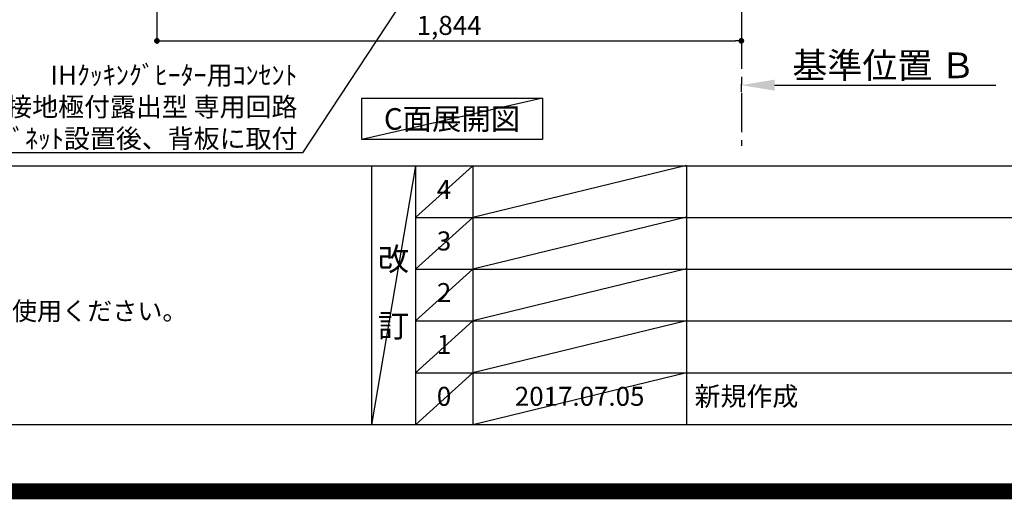
# Model space of a CAD drawing. Extents: x 0 to 26473, y -11045 to -2175.
# Drawn here: x 17247 to 20353, y -11045 to -9531 of the extents above; entities that cross this region are included whole.
import ezdxf

# ---------------------------------------------------------------- set-up
doc = ezdxf.new("R2010")
doc.units = 0
doc.header["$LTSCALE"] = 50
doc.header["$MEASUREMENT"] = 0
doc.linetypes.add('CENTER', pattern=[2, 1.25, -0.25, 0.25, -0.25])
doc.layers.get('0').update_dxf_attribs({"linetype": 'CONTINUOUS'})
doc.layers.get('DEFPOINTS').update_dxf_attribs({"color": 146, "linetype": 'CONTINUOUS'})
for name, color, linetype in [('111-壁仕上', 3, 'CONTINUOUS'), ('160-文字', 254, 'CONTINUOUS'), ('166-寸法B', 11, 'CONTINUOUS'), ('190-図面外枠', 5, 'CONTINUOUS'), ('191-図面内枠', 4, 'CONTINUOUS')]:
    doc.layers.add(name, color=color, linetype=linetype)
doc.styles.add('KH001', font='msgothic.ttc')
doc.dimstyles.new('KH1xx030', dxfattribs={"dimscale": 30, "dimtxt": 2, "dimasz": 0.6, "dimexe": 0.3, "dimexo": 1.2, "dimgap": 0.5, "dimtad": 3, "dimdec": 1, "dimdsep": 46, "dimlunit": 6, "dimtxsty": 'KH001', "dimblk": 'DOT', "dimcen": 1, "dimdle": 1, "dimclrd": 256, "dimclre": 256, "dimclrt": 256, "dimadec": 0, "dimazin": 0, "dimtfac": 1, "dimtdec": 1, "dimtix": 1, "dimtmove": 2, "dimatfit": 3, "dimldrblk": 'CLOSEDBLANK', "dimfxl": 1, "dimtolj": 1, "dimtzin": 0, "dimlwd": -1, "dimlwe": -1, "dimarcsym": 0})

# ---------------------------------------------------------------- blocks, each defined once
blk = doc.blocks.new('A$C5D946DDC')
at = {"layer": '190-図面外枠'}
blk.add_line((20519, 350.7), (271, 350.7), dxfattribs=at)
at = {"layer": 'DEFPOINTS'}
blk.add_lwpolyline([(0, 0), (20790, 0), (20790, 14700), (0, 14700)], close=True, dxfattribs=at)
blk = doc.blocks.new('_Dot')
at = {"color": 0, "linetype": 'ByBlock', "lineweight": -2}
blk.add_line((-0.5, 0), (-1, 0), dxfattribs=at)
at = {"color": 0, "linetype": 'ByBlock', "const_width": 0.5}
blk.add_lwpolyline([(-0.25, 0, 1), (0.25, 0, 1)], format="xyb", close=True, dxfattribs=at)
blk = doc.blocks.new('*D185')
at = {"layer": '166-寸法B', "transparency": 16777216}
for p, q in [((17679.5, -8988.6), (17679.5, -9606.6)), ((19523.5, -8988.4), (19523.5, -9606.6)), ((17697.5, -9597.6), (19505.5, -9597.6))]:
    blk.add_line(p, q, dxfattribs=at)
at = {"layer": 'DEFPOINTS', "color": 0, "transparency": 16777216}
for p in [(17679.5, -8952.6), (19523.5, -8952.4), (19523.5, -9597.6)]:
    blk.add_point(p, dxfattribs=at)
at = {"layer": '166-寸法B', "transparency": 16777216, "xscale": 18, "yscale": 18, "zscale": 18, "rotation": 180}
blk.add_blockref('_Dot', (17679.5, -9597.6), dxfattribs=at)
at = {"layer": '166-寸法B', "transparency": 16777216, "xscale": 18, "yscale": 18, "zscale": 18}
blk.add_blockref('_Dot', (19523.5, -9597.6), dxfattribs=at)
at = {"layer": '166-寸法B', "transparency": 16777216, "insert": (18601.5, -9548.8), "char_height": 60, "attachment_point": 5, "style": 'KH001'}
blk.add_mtext('\\A1;1,844', dxfattribs=at)
blk = doc.blocks.new('_ClosedBlank')
at = {"color": 0, "linetype": 'ByBlock', "lineweight": -2}
for p, q in [((-1, 0.167), (0, 0)), ((-1, 0.167), (-1, -0.167)), ((0, 0), (-1, -0.167))]:
    blk.add_line(p, q, dxfattribs=at)
blk = doc.blocks.new('*D192')
at = {"layer": '166-寸法B', "transparency": 16777216}
for p, q in [((19523.5, -9758.6), (19523.5, -9734.5)), ((19628.5, -9737.5), (20326.4, -9737.5))]:
    blk.add_line(p, q, dxfattribs=at)
blk.add_solid([(19628.5, -9720), (19628.5, -9755), (19523.5, -9737.5)], dxfattribs=at)
at = {"layer": 'DEFPOINTS', "color": 0, "transparency": 16777216}
for p in [(20317.4, -9551), (20317.4, -9737.5), (19523.5, -9788.6)]:
    blk.add_point(p, dxfattribs=at)
at = {"layer": '166-寸法B', "transparency": 16777216, "insert": (19972.9, -9675), "char_height": 81, "attachment_point": 5, "style": 'KH001'}
blk.add_mtext('\\A1;基準位置 Ｂ', dxfattribs=at)
blk = doc.blocks.new('_None')

msp = doc.modelspace()

# ---------------------------------------------------------------- linework, layer by layer
at = {"layer": '111-壁仕上', "color": 253, "linetype": 'CENTER', "ltscale": 2}
msp.add_line((19523.45, -5761.26), (19523.45, -9928.54), dxfattribs=at)
at = {"layer": '160-文字'}
msp.add_lwpolyline([(18325.79, -9778.95), (18895.82, -9778.95), (18895.82, -9909.38), (18325.79, -9909.38)], close=True, dxfattribs=at)
at = {"layer": '191-図面内枠'}
for p, q in [((14136.57, -9992.67), (26285.39, -9992.67)), ((18356.83, -9992.67), (18356.83, -10809.6)), ((18494.95, -9992.67), (18494.95, -10809.6)), ((18675.91, -9992.67), (18675.91, -10809.6)), ((19350.55, -9992.67), (19350.55, -10809.6)), ((18494.95, -10155.6), (22979.35, -10155.6)), ((18494.95, -10318.6), (22979.35, -10318.6)), ((18494.95, -10481.6), (22979.35, -10481.6)), ((18494.95, -10645.6), (22979.35, -10645.6))]:
    msp.add_line(p, q, dxfattribs=at)
at = {"layer": 'DEFPOINTS'}
for p, q in [((18895.82, -9778.95), (18325.79, -9909.38)), ((18494.95, -9992.67), (18356.83, -10809.6)), ((18675.91, -9992.67), (18494.95, -10155.67)), ((19350.55, -9991.6), (18675.91, -10155.6)), ((18675.91, -10155.6), (18494.95, -10318.6)), ((19350.55, -10154.6), (18675.91, -10318.6)), ((18675.91, -10318.6), (18494.95, -10481.6)), ((19350.55, -10317.6), (18675.91, -10481.6)), ((18675.91, -10481.6), (18494.95, -10645.6)), ((19350.55, -10481.6), (18675.91, -10645.6)), ((18675.91, -10645.6), (18494.95, -10809.6)), ((19350.55, -10645.6), (18675.91, -10809.6))]:
    msp.add_line(p, q, dxfattribs=at)
at = {"layer": 'DEFPOINTS', "color": 1, "const_width": 50}
msp.add_lwpolyline([(13973.99, -11020), (26447.97, -11020), (26447.97, -2200), (13973.99, -2200)], close=True, dxfattribs=at)

# ---------------------------------------------------------------- block references
at = {"layer": '190-図面外枠', "xscale": 0.599999999976717, "yscale": 0.599999999976717, "zscale": 0.599999999976717}
msp.add_blockref('A$C5D946DDC', (13973.99, -11020), dxfattribs=at)

# ---------------------------------------------------------------- texts
at = {"layer": '160-文字', "style": 'KH001'}
msp.add_text('4、本図は、天井高2400想定で記載されておりますが、各物件ごとに高さ調整し、ご使用ください。', height=58, dxfattribs=at).set_placement((14232.97, -10479.53))
for s, insert, char_height, attachment_point in [('\\A1;IHｸｯｷﾝｸﾞﾋｰﾀｰ用ｺﾝｾﾝﾄ\\P単相200V 30A 接地極付露出型 専用回路\\Pｷｬﾋﾞﾈｯﾄ設置後、背板に取付', (18122.95, -9936.08), 60, 9), ('{\\fArial|b0|i0|c0|p32;C}面展開図', (18610.81, -9844.16), 68, 5)]:
    msp.add_mtext(s, dxfattribs=dict(at, insert=insert, char_height=char_height, attachment_point=attachment_point))
at = {"layer": '160-文字', "line_spacing_factor": 0.876232, "style": 'KH001'}
for s, insert, char_height, attachment_point in [('4', (18585.43, -10074.17), 60, 5), ('3', (18585.43, -10237.1), 60, 5), ('改\\P\\P訂', (18425.89, -10401.13), 72, 5), ('2', (18585.43, -10400.1), 60, 5), ('1', (18585.43, -10563.6), 60, 5), ('新規作成', (19375.86, -10727.6), 60, 4), ('0', (18585.43, -10727.6), 60, 5), ('2017.07.05', (19013.23, -10727.6), 60, 5)]:
    msp.add_mtext(s, dxfattribs=dict(at, insert=insert, char_height=char_height, attachment_point=attachment_point))

# ---------------------------------------------------------------- dimensions: what is measured, and where the dimension line sits
at = {"layer": '166-寸法B'}
dim = msp.add_linear_dim(base=(19523.45, -9597.58), p1=(17679.45, -8952.62), p2=(19523.45, -8952.42), angle=180, dimstyle='KH1xx030', dxfattribs=at)
dim.commit()
dim.dimension.update_dxf_attribs({"geometry": '*D185', "text_midpoint": (18601.45, -9548.78)})
dim = msp.add_linear_dim(base=(20317.37, -9737.46), p1=(19523.45, -9788.59), p2=(20317.37, -9550.97), angle=180, text='基準位置 Ｂ', dimstyle='KH1xx030', override={"dimtxt": 2.7, "dimasz": 3.5, "dimexe": 0.1, "dimexo": 1, "dimblk2": 'None', "dimsah": 1, "dimdle": 0.3, "dimse2": 1}, dxfattribs=at)
dim.commit()
dim.dimension.update_dxf_attribs({"geometry": '*D192', "text_midpoint": (19972.91, -9674.97)})

# ---------------------------------------------------------------- leaders
at = {"layer": '160-文字', "annotation_type": 0, "has_hookline": 1, "hookline_direction": 1, "text_width": 1397.52}
msp.add_leader([(19251.45, -8262.42), (18138.55, -9951.08), (18137.95, -9951.08)], dimstyle='KH1xx030', override={"dimgap": 0.5, "dimtad": 1}, dxfattribs=at)

doc.saveas('drawing.dxf')
